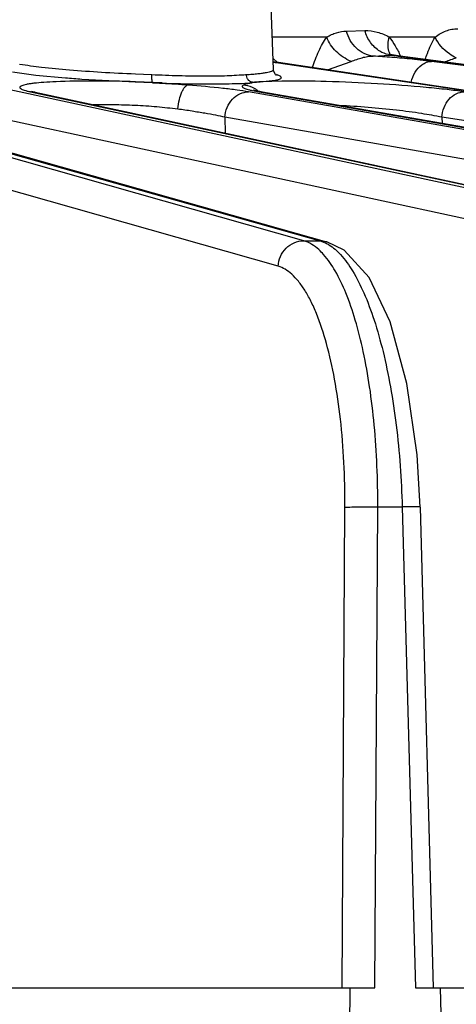
# Model space of a CAD drawing. Units: inches. Extents: x 0 to 17, y 0 to 11.
# Drawn here: x 4.7 to 4.9, y 0.8 to 1.2 of the extents above; entities that cross this region are included whole.
import ezdxf

# ---------------------------------------------------------------- set-up
doc = ezdxf.new("R2010")
doc.units = ezdxf.units.IN
doc.header["$LTSCALE"] = 0.935
doc.header["$MEASUREMENT"] = 0
doc.layers.add('7_ALL_FEATURES', color=7, linetype='CONTINUOUS')

msp = doc.modelspace()

# ---------------------------------------------------------------- linework, layer by layer
at = {"layer": '7_ALL_FEATURES', "color": 7, "linetype": 'CONTINUOUS'}
for p, q in [((4.8106616324, 1.2204029077), (4.8091754106, 1.2629627303)), ((4.8641811477, 1.2269955154), (4.8632042423, 1.2272471917)), ((4.5470620732, 1.2236929127), (4.8345747999, 1.1426733132)), ((5.3552082035, 1.1429807977), (4.8129432829, 1.2235247992)), ((4.8669483532, 1.2265896427), (4.8641819541, 1.2269952948)), ((4.8678471428, 1.2264699487), (4.8669483532, 1.2265896427)), ((5.5072312691, 1.1430120531), (4.8678476953, 1.2264697899)), ((4.6928389372, 1.2193057613), (4.7034129168, 1.2179176517)), ((4.8106618685, 1.2203918093), (4.8106616577, 1.2204021819)), ((4.7034129168, 1.2179176517), (4.7167586686, 1.2166742352)), ((4.7604192092, 1.2141127276), (4.7560946353, 1.2143963935)), ((4.7987584142, 1.2165526805), (4.7983402928, 1.2182759598)), ((4.7030936087, 1.2101217005), (5.0169009719, 1.1428527666)), ((4.8017926817, 1.2110304118), (4.8015830708, 1.2110958462)), ((4.8029117974, 1.2107471283), (4.8021997981, 1.2109256223)), ((4.8036053883, 1.2106050715), (4.8029117974, 1.2107471283)), ((5.1911831779, 1.1429267122), (4.8056547321, 1.2102077644)), ((4.8346876808, 1.1426408237), (4.8345747999, 1.1426733132)), ((4.8425611526, 1.1388225994), (4.8346869936, 1.142638544)), ((4.8768654315, 1.022818824), (4.8828110489, 0.8057610407)), ((4.6844779522, 0.8057610407), (4.8452725552, 0.8057610407)), ((4.844866434, 0.7298149361), (4.8453077066, 0.8057630256)), ((4.8453077066, 0.8057630256), (4.8564775368, 0.8057610407)), ((4.874696612, 0.8057610407), (4.8858663994, 0.8057630256)), ((4.8858312481, 0.8057610407), (5.0412414152, 0.8057610407)), ((4.8858663994, 0.8057630256), (4.8879468005, 0.7298149361))]:
    msp.add_line(p, q, dxfattribs=at)
at = {"layer": '7_ALL_FEATURES', "color": 9, "linetype": 'CONTINUOUS'}
for p, q in [((4.8436011189, 1.2377904389), (4.8519393594, 1.2379908217)), ((4.8346954292, 1.235058145), (4.8101498602, 1.235058145)), ((4.8835983622, 1.235058145), (4.8629492198, 1.235058145)), ((4.824309329, 1.1430690597), (4.5309254914, 1.2265239126)), ((4.5441915611, 1.2240886593), (4.831704288, 1.1430690597)), ((5.0077513877, 1.1430690597), (4.6346103071, 1.2236075944)), ((4.8104919185, 1.2253748754), (4.8124515174, 1.2236068158)), ((4.8129420635, 1.2235249802), (4.8118189053, 1.2236075944)), ((4.8118189053, 1.2236075944), (5.3540476203, 1.1430690597)), ((4.8351212908, 1.2202268154), (4.8456792698, 1.2241131513)), ((4.8556326861, 1.2264946854), (4.8632227008, 1.2269210481)), ((4.8632227008, 1.2269210481), (4.8639119057, 1.226959804)), ((4.8639062431, 1.2269605708), (4.8641818761, 1.2269953062)), ((4.8678471315, 1.2264698634), (4.8670121309, 1.2265239126)), ((4.8670121309, 1.2265239126), (5.5063739023, 1.1430690597)), ((4.8819925962, 1.2240886593), (4.8743429895, 1.2249676324)), ((5.5005955648, 1.1430690597), (4.8819925962, 1.2240886593)), ((4.7483726285, 1.2185154768), (4.7520274411, 1.2183863212)), ((4.7520274411, 1.2183863212), (4.7557450721, 1.2181391323)), ((4.8128196588, 1.1315688378), (4.5194359192, 1.2150236628)), ((4.7604268885, 1.2144085958), (4.7482412617, 1.2149079761)), ((4.7999758044, 1.2141046523), (4.7981523042, 1.2137418252)), ((4.801128608, 1.2145416972), (4.8000177368, 1.2144018718)), ((4.8029464646, 1.2147568072), (4.8046373482, 1.2148515268)), ((4.8046373482, 1.2148515268), (4.8113987294, 1.215581857)), ((4.8144362267, 1.2151884657), (4.8053474744, 1.2148952744)), ((4.9966023326, 1.1315688378), (4.6234613411, 1.2121073533)), ((4.7030936087, 1.2101217005), (4.7010473152, 1.2103379936)), ((4.7010473152, 1.2103379936), (5.0148546787, 1.1430690597)), ((4.7981523042, 1.2137418252), (4.7970451152, 1.2133432232)), ((5.1828735338, 1.1430690597), (4.7994466901, 1.2103379936)), ((4.801236553, 1.2109019684), (4.8041467423, 1.2103379936)), ((4.8056547321, 1.2102077644), (4.8041467423, 1.2103379936)), ((4.8041467423, 1.2103379936), (5.1896073317, 1.1430690597)), ((5.1721872451, 1.1315688378), (4.7887571983, 1.1988383336)), ((4.7887571983, 1.1988383336), (4.7889124235, 1.1917252113)), ((5.3376506515, 1.1315688378), (4.8866598921, 1.1988377717)), ((4.8866598921, 1.1988377717), (4.8867413706, 1.196056871)), ((4.824309329, 1.1430690597), (4.831704288, 1.1430690597)), ((4.8345747999, 1.1426733132), (4.8317042878, 1.1430690598)), ((4.831704288, 1.1430690597), (4.8339709222, 1.1422124908)), ((4.841676778, 0.8057610407), (4.8429371282, 1.0227021562)), ((4.8564775368, 0.8057610407), (4.8577390781, 1.0229071595)), ((4.8577390781, 1.0229071595), (4.8687485749, 1.0229071595)), ((4.8687485749, 1.0229071595), (4.874696612, 0.8057610407))]:
    msp.add_line(p, q, dxfattribs=at)
at = {"layer": '7_ALL_FEATURES', "color": 7, "linetype": 'CONTINUOUS'}
for points in [[(4.8129420769, 1.2235250692), (4.8123799551, 1.223610118), (4.8105386773, 1.2239238805)], [(4.8116457008, 1.2180573305), (4.8119317416, 1.2179338699), (4.8116245541, 1.2181779015), (4.8107247888, 1.2198550822), (4.8106614748, 1.2203914691)], [(4.7030955129, 1.2101207419), (4.7020910314, 1.2103530759), (4.701431694, 1.210535486)], [(4.8056560524, 1.2102072888), (4.804449246, 1.2104279077), (4.8027362454, 1.2107875437), (4.8017926817, 1.2110304118)], [(4.8768644175, 1.0228184782), (4.8754698927, 1.0464064317), (4.8708570727, 1.0787011381), (4.8633697246, 1.1064502201), (4.8538618323, 1.1265076837), (4.8425611526, 1.1388225994)]]:
    msp.add_lwpolyline(points, dxfattribs=at)
at = {"layer": '7_ALL_FEATURES', "color": 9, "linetype": 'CONTINUOUS'}
for centre, radius, start, end in [((4.8264520928, 1.3227300423), 0.1001964682, 260.8068096343, 261.2171476386), ((4.8285293733, 1.3361559621), 0.1137821375, 261.2156783255, 261.554781978), ((4.8185655846, 0.6503286957), 0.5773570972, 85.4722157053, 86.3190022664), ((4.8866101962, 1.3766467174), 0.1513980991, 261.3774463708, 261.9311866384), ((4.8218858367, 0.6927711965), 0.5347849448, 85.3351698405, 85.46786293), ((4.8867249533, 1.3784878034), 0.1532371348, 261.9853270641, 262.608840001), ((4.8303080385, 0.7913875676), 0.4358104513, 84.2008509548, 85.3843600021), ((4.9625141143, 1.0243365571), 0.2129114174, 109.0031306188, 110.4559115953), ((4.7778491247, 2.0573350357), 0.8429471966, 267.9871163891, 268.5148357469), ((4.7274783027, 0.6193314828), 0.5956927333, 85.6945362702, 86.8300131199), ((4.8090374146, 1.1439523913), 0.0710309744, 95.5989144982, 96.3927433125), ((4.7911375389, 1.443234231), 0.2287823942, 272.5049462441, 272.9587171951), ((4.8094997105, 1.1398695913), 0.0751394252, 93.7102711534, 95.646005005), ((4.8118461427, 1.103621193), 0.1114636887, 93.3424117015, 93.7081311836)]:
    msp.add_arc(centre, radius, start, end, dxfattribs=at)
at = {"layer": '7_ALL_FEATURES', "color": 7, "linetype": 'CONTINUOUS'}
msp.add_arc((4.7964427923, 1.2016576265), 0.0116674047, 51.9299847417, 59.2142816782, dxfattribs=at)
at = {"layer": '7_ALL_FEATURES', "color": 9, "linetype": 'CONTINUOUS'}
for points, knots in [([(4.8346954292, 1.235058145), (4.8354077278, 1.2354779137), (4.8368231229, 1.2362473825), (4.8397511128, 1.2373932846), (4.8420723778, 1.2377531973), (4.8436011189, 1.2377904389)], [0, 0, 0, 0, 0.2635825432, 0.5124868879, 1, 1, 1, 1]), ([(4.855632369, 1.2264946676), (4.8542605669, 1.2266252171), (4.8514954511, 1.2273984003), (4.8479002581, 1.2298775335), (4.8451283, 1.2334479603), (4.8439818624, 1.2362989361), (4.8436011189, 1.2377904389)], [0, 0, 0, 0, 0.2361240661, 0.4809061205, 0.7362310961, 1, 1, 1, 1]), ([(4.8519393594, 1.2379908217), (4.8537866929, 1.238035288), (4.8576496923, 1.2375634644), (4.8612291178, 1.2360511579), (4.8629492198, 1.235058145)], [0, 0, 0, 0, 0.4819654477, 1, 1, 1, 1]), ([(4.8587369447, 1.2286757499), (4.8570971346, 1.2296523423), (4.8541572478, 1.2324197075), (4.8524661318, 1.2360549965), (4.8519394325, 1.2379908467)], [0, 0, 0, 0, 0.4875301873, 1, 1, 1, 1]), ([(4.8835983622, 1.235058145), (4.8844110864, 1.235638905), (4.8859858702, 1.2367305272), (4.8885110739, 1.2379678439), (4.8911310268, 1.2386806776), (4.8929188942, 1.2388412369), (4.8938205115, 1.2388559012)], [0, 0, 0, 0, 0.2700618651, 0.5171535543, 0.7562073869, 1, 1, 1, 1]), ([(4.8282621919, 1.2212552622), (4.8291081682, 1.2238019936), (4.8308771931, 1.2285789678), (4.8332974393, 1.2331000178), (4.8346954292, 1.235058145)], [0, 0, 0, 0, 0.5272722422, 1, 1, 1, 1]), ([(4.8456792323, 1.2241129743), (4.8431770036, 1.2251488835), (4.8386750858, 1.2281512708), (4.8355782702, 1.2326491871), (4.8346953465, 1.2350581416)], [0, 0, 0, 0, 0.5135121805, 1, 1, 1, 1]), ([(4.862382363, 1.2309838769), (4.8623678802, 1.2313137761), (4.8623754423, 1.2326902762), (4.8626392571, 1.2340603172), (4.8629492198, 1.235058145)], [0, 0, 0, 0, 0.2401439441, 1, 1, 1, 1]), ([(4.8629492198, 1.235058145), (4.8639243267, 1.233782705), (4.8657541737, 1.2309800586), (4.8672954573, 1.2280164257), (4.8680445459, 1.2264551289)], [0, 0, 0, 0, 0.4810896793, 1, 1, 1, 1]), ([(4.8791351965, 1.2249982224), (4.8794546133, 1.2259079795), (4.8807206835, 1.2293521213), (4.8822303326, 1.2327222668), (4.8835983622, 1.235058145)], [0, 0, 0, 0, 0.2626395205, 1, 1, 1, 1]), ([(4.8931859279, 1.2256444442), (4.8921101971, 1.2261685285), (4.8882162526, 1.2284615845), (4.8849306908, 1.2320063339), (4.8835983293, 1.2350581436)], [0, 0, 0, 0, 0.2643506584, 1, 1, 1, 1]), ([(4.8639041505, 1.2269593401), (4.8634566436, 1.2270019363), (4.8616525277, 1.2272804348), (4.8599172802, 1.2279727986), (4.8587369447, 1.2286757499)], [0, 0, 0, 0, 0.2465429395, 1, 1, 1, 1]), ([(4.8634035577, 1.2271821172), (4.8632494271, 1.2274639077), (4.8626877253, 1.2286595693), (4.8624261167, 1.2299872269), (4.862382363, 1.2309838769)], [0, 0, 0, 0, 0.243546348, 1, 1, 1, 1]), ([(4.6960988622, 1.2229142353), (4.6993856574, 1.2223550897), (4.7068620284, 1.2213671674), (4.7191617493, 1.2201789111), (4.7332899352, 1.2191892247), (4.7432371726, 1.2187095495), (4.7483726285, 1.2185154768)], [0, 0, 0, 0, 0.1905670883, 0.4308164555, 0.7062559758, 1, 1, 1, 1]), ([(4.8456792698, 1.2241131513), (4.8465322575, 1.2243993723), (4.8481998429, 1.2249843522), (4.8506761139, 1.225792882), (4.8531443597, 1.2263671208), (4.8548090969, 1.2265000392), (4.8556335383, 1.2264945196)], [0, 0, 0, 0, 0.2624356495, 0.5154961958, 0.7595188348, 1, 1, 1, 1]), ([(4.8775747106, 1.2225549046), (4.8782345448, 1.2230343069), (4.8796449002, 1.2237954557), (4.8812301135, 1.2240887952), (4.8819925961, 1.2240886593)], [0, 0, 0, 0, 0.516830545, 1, 1, 1, 1]), ([(4.7983076515, 1.2181384639), (4.7992473881, 1.2181818191), (4.8010165042, 1.2182918545), (4.8034940811, 1.2185265754), (4.8056191419, 1.2187975484), (4.8073781296, 1.2190740003), (4.8087602773, 1.2193527404), (4.8096702489, 1.219604922), (4.8101963472, 1.2198415483), (4.8105018113, 1.220029633), (4.8106616807, 1.2202512792), (4.8106605911, 1.2203877598)], [0, 0, 0, 0, 0.2207428812, 0.415835439, 0.5838608039, 0.7233552473, 0.8335557696, 0.9145939958, 0.9445411325, 0.9679739391, 1, 1, 1, 1]), ([(4.8728656914, 1.2146554747), (4.8731981687, 1.2162541067), (4.8742900541, 1.2192342168), (4.8763744811, 1.2216828783), (4.8775747106, 1.2225549046)], [0, 0, 0, 0, 0.5239489253, 1, 1, 1, 1]), ([(4.7125269492, 1.2149100865), (4.7106861971, 1.2148298388), (4.7073488053, 1.2146478591), (4.7034090599, 1.2143068512), (4.7008043169, 1.2139708117), (4.6992817854, 1.2137173078), (4.6980580363, 1.2134477678), (4.6971403562, 1.2131638221), (4.6965670988, 1.2128977853), (4.6962822383, 1.212658063), (4.6961674179, 1.2124871309), (4.6961409546, 1.2123012526), (4.6962095114, 1.2121183358), (4.6963561742, 1.2119441148), (4.6966857299, 1.2116862586), (4.6973090761, 1.2113794216), (4.6982881448, 1.2110284275), (4.6995666493, 1.210670806), (4.7005217624, 1.2104506432), (4.7010473152, 1.2103379936)], [0, 0, 0, 0, 0.2478628074, 0.4495845007, 0.5317990356, 0.6010948419, 0.6572042312, 0.700142198, 0.7303803647, 0.7412368814, 0.7498962556, 0.7574674389, 0.7655150029, 0.7753685216, 0.7877820341, 0.8215658783, 0.8681619499, 0.9276940078, 1, 1, 1, 1]), ([(4.7484532968, 1.2149008663), (4.7419826434, 1.2151048053), (4.7300058685, 1.2153084848), (4.718025143, 1.2151497806), (4.7125269492, 1.2149100865)], [0, 0, 0, 0, 0.5405121238, 1, 1, 1, 1]), ([(4.7557450721, 1.2181391323), (4.7598457087, 1.217988078), (4.7677799219, 1.2176576033), (4.7791307901, 1.2174310911), (4.7892241072, 1.2176104735), (4.7954690952, 1.2179639497), (4.7983076515, 1.2181384639)], [0, 0, 0, 0, 0.2890694844, 0.5594149545, 0.7996574313, 1, 1, 1, 1]), ([(4.7560946353, 1.2143963935), (4.7644823489, 1.2141047343), (4.7764815763, 1.213850677), (4.7914868075, 1.2139902347), (4.7980967402, 1.2142218171), (4.8010984437, 1.214395653)], [0, 0, 0, 0, 0.5593253081, 0.7996204779, 1, 1, 1, 1]), ([(4.8113987294, 1.215581857), (4.8117892172, 1.215653786), (4.8124720462, 1.2157943894), (4.8133442164, 1.2160596385), (4.8139194473, 1.2163198203), (4.814221901, 1.2166254124), (4.8142192552, 1.2168824282), (4.8141246944, 1.2170557122), (4.8139566378, 1.2172245965), (4.8135952223, 1.2174777343), (4.8129363495, 1.2177844359), (4.8123461083, 1.2179904212), (4.8120022891, 1.2180995562)], [0, 0, 0, 0, 0.2035276539, 0.3576918611, 0.4641594045, 0.530678921, 0.5582574637, 0.5896887919, 0.629389549, 0.6795899404, 0.8150962116, 1, 1, 1, 1]), ([(4.8967663331, 1.2103379936), (4.89418438, 1.2107234652), (4.88846899, 1.2114478805), (4.8754171422, 1.2127746919), (4.857246536, 1.2140938008), (4.8355162929, 1.2150655689), (4.8211210213, 1.2152778681), (4.8144362267, 1.2151884657)], [0, 0, 0, 0, 0.0948942349, 0.20937028, 0.4768579445, 0.7569858474, 1, 1, 1, 1]), ([(4.7994466901, 1.2103379936), (4.7977083363, 1.210643314), (4.7938336721, 1.2112210516), (4.7847580664, 1.2123106264), (4.777408387, 1.2129505119), (4.7721992307, 1.2133431587)], [0, 0, 0, 0, 0.1930976774, 0.4284699486, 1, 1, 1, 1]), ([(4.7887604014, 1.1988377717), (4.7888490915, 1.200344209), (4.7895356671, 1.2033154437), (4.7919084256, 1.207109445), (4.7953605187, 1.2096912194), (4.798117803, 1.2103381969), (4.7994466899, 1.2103379936)], [0, 0, 0, 0, 0.2639883634, 0.5222333551, 0.767528133, 1, 1, 1, 1]), ([(4.7970451152, 1.2133432232), (4.7969119668, 1.213271589), (4.7966885807, 1.2131433153), (4.7965156678, 1.2127762666), (4.7967424077, 1.2124220943), (4.7971750902, 1.212140562), (4.7978424871, 1.2118328421), (4.7987541606, 1.2115232264), (4.7999114381, 1.2112028537), (4.8007683174, 1.2110040122), (4.801236553, 1.2109019684)], [0, 0, 0, 0, 0.0766631126, 0.1280618311, 0.1836635069, 0.2687958564, 0.3915158511, 0.5540431481, 0.7570096568, 1, 1, 1, 1]), ([(4.8866598921, 1.1988377717), (4.8867585162, 1.2003420711), (4.8874226748, 1.2032867505), (4.88965535, 1.2070680244), (4.8928944303, 1.2096699005), (4.8955173339, 1.2103381981), (4.8967663329, 1.2103379936)], [0, 0, 0, 0, 0.2710406649, 0.5327576182, 0.7754407891, 1, 1, 1, 1]), ([(4.7675100527, 1.2025297885), (4.7643533752, 1.2028577225), (4.7595639364, 1.2034061903), (4.7531079196, 1.2039344027), (4.748166143, 1.2041988981), (4.7432547272, 1.2043715819), (4.7369578041, 1.2045223706), (4.7323034813, 1.204555686), (4.7292627793, 1.2045155012)], [0, 0, 0, 0, 0.2484185298, 0.3773029914, 0.5069648455, 0.6357517204, 0.7619684109, 1, 1, 1, 1]), ([(4.7887571921, 1.1988385985), (4.7874052771, 1.1991928243), (4.7843911358, 1.199883279), (4.7804111009, 1.2005510835), (4.7768142348, 1.2011141166), (4.7727693091, 1.2017912898), (4.7696499331, 1.2022902963), (4.7675100527, 1.2025297885)], [0, 0, 0, 0, 0.1943340033, 0.4296644178, 0.5610225509, 0.7005850185, 1, 1, 1, 1]), ([(4.8866598921, 1.1988377717), (4.8836552207, 1.1995070315), (4.8768384282, 1.2007044307), (4.8657369849, 1.2021650289), (4.8533230291, 1.2033692846), (4.8447075598, 1.2039380182), (4.8403605069, 1.2041520497)], [0, 0, 0, 0, 0.1979858256, 0.4447810546, 0.7200740226, 1, 1, 1, 1]), ([(4.8128196588, 1.1315688378), (4.8128854812, 1.1330769881), (4.8135904855, 1.1360887317), (4.8161568321, 1.1398990886), (4.8199091929, 1.1424498562), (4.8228624761, 1.1430692613), (4.824309329, 1.1430690597)], [0, 0, 0, 0, 0.2541610649, 0.5074623751, 0.7564009752, 1, 1, 1, 1]), ([(4.8333181111, 1.1368531156), (4.8326256718, 1.1376297541), (4.830064409, 1.1402471922), (4.8268415501, 1.1423477714), (4.824309329, 1.1430690597)], [0, 0, 0, 0, 0.2832490126, 1, 1, 1, 1]), ([(4.8339709222, 1.1422124908), (4.8345727124, 1.1419275621), (4.8371433578, 1.1405074018), (4.8393651843, 1.1385184293), (4.8409000382, 1.1368531156)], [0, 0, 0, 0, 0.2272027862, 1, 1, 1, 1]), ([(4.8577390781, 1.0229071595), (4.8577910645, 1.0352305707), (4.8570595287, 1.0533734511), (4.8542951658, 1.0767352392), (4.8514821873, 1.0925884249), (4.84796104, 1.1067786727), (4.8438060656, 1.1190017374), (4.8391202444, 1.1289973533), (4.8353321134, 1.1345942146), (4.8333181111, 1.1368531156)], [0, 0, 0, 0, 0.312538972, 0.4595342553, 0.5963957732, 0.7205953449, 0.8300092603, 0.9232480187, 1, 1, 1, 1]), ([(4.8409000382, 1.1368531156), (4.8429805492, 1.1345957651), (4.8469320639, 1.1290079469), (4.8519194771, 1.1190148949), (4.8564431396, 1.1067927526), (4.8603923216, 1.0926024032), (4.863683089, 1.0767490025), (4.8671485676, 1.0534049728), (4.8684294001, 1.0352480273), (4.8687485749, 1.0229071595)], [0, 0, 0, 0, 0.0773810819, 0.1711707421, 0.2809705717, 0.4053438248, 0.5421419514, 0.6888251917, 1, 1, 1, 1]), ([(4.8429371282, 1.0227021562), (4.8429760464, 1.0294739986), (4.8426860742, 1.042782883), (4.841146867, 1.0621310532), (4.8385562556, 1.0800803279), (4.8350095322, 1.096048491), (4.8311996737, 1.107793484), (4.8276709841, 1.1157308147), (4.8249849057, 1.1206203437), (4.8221585253, 1.1246923332), (4.8191996651, 1.1279147353), (4.8161248008, 1.1302605526), (4.8139082304, 1.1312580589), (4.8128196588, 1.1315688378)], [0, 0, 0, 0, 0.1733749585, 0.3406001422, 0.496633896, 0.6372832619, 0.7589645612, 0.8119494016, 0.8594693302, 0.9015853949, 0.9385631403, 0.9710169699, 1, 1, 1, 1]), ([(4.8429371282, 1.0227021562), (4.8432435815, 1.0227367118), (4.843990537, 1.0227901915), (4.8459366837, 1.022882128), (4.8490487289, 1.0229463416), (4.8532362136, 1.0229647765), (4.8562238618, 1.0229349286), (4.857739078, 1.0229071588)], [0, 0, 0, 0, 0.0624785636, 0.1516372631, 0.3947307035, 0.6929771292, 1, 1, 1, 1]), ([(4.8768597735, 1.0228186692), (4.8768597994, 1.0228331018), (4.8767938154, 1.022852927), (4.8766998874, 1.0228703832), (4.876511906, 1.0228899273), (4.8762657453, 1.0229063007), (4.8759453982, 1.0229211363), (4.8753897741, 1.0229387008), (4.8745393702, 1.0229522813), (4.8733488835, 1.0229572339), (4.8719552414, 1.0229512489), (4.8703987103, 1.0229347927), (4.8693116759, 1.0229174836), (4.8687485749, 1.0229071595)], [0, 0, 0, 0, 0.0053295403, 0.0187997346, 0.040986145, 0.0718998217, 0.1112887341, 0.1588672357, 0.2774217945, 0.4251830246, 0.5985438863, 0.7920287481, 1, 1, 1, 1])]:
    msp.add_open_spline(points, degree=3, knots=knots, dxfattribs=at)
at = {"layer": '7_ALL_FEATURES', "color": 7, "linetype": 'CONTINUOUS'}
for points, knots in [([(4.7167586686, 1.2166742352), (4.7192492721, 1.2164770417), (4.72980366, 1.2157124607), (4.7403749574, 1.2151887499), (4.7484532968, 1.2149008663)], [0, 0, 0, 0, 0.2361018287, 1, 1, 1, 1]), ([(4.7560881402, 1.2143965704), (4.756050247, 1.214423625), (4.755994498, 1.2145495563), (4.7559333002, 1.2147827298), (4.7558800797, 1.21513078), (4.7558188936, 1.2157726429), (4.7557850179, 1.2167425427), (4.7557926864, 1.2175614884), (4.7558060106, 1.2180017285)], [0, 0, 0, 0, 0.0383253368, 0.1058284495, 0.2024226967, 0.3258153138, 0.6374564788, 1, 1, 1, 1]), ([(4.8011433715, 1.2146707569), (4.8006496433, 1.2147236998), (4.7996349721, 1.2151768388), (4.7989924231, 1.2160548463), (4.7987584142, 1.2165526805)], [0, 0, 0, 0, 0.4744272509, 1, 1, 1, 1]), ([(4.7675632171, 1.202716964), (4.7676775514, 1.2041004946), (4.7680717986, 1.2066925717), (4.7689909314, 1.209695363), (4.7699924194, 1.2116349321), (4.7709174566, 1.2129079493), (4.7718668212, 1.2136179761), (4.7725045123, 1.213704122)], [0, 0, 0, 0, 0.3304989849, 0.6219768986, 0.7437039026, 0.8468062936, 1, 1, 1, 1]), ([(4.8024145054, 1.2116809481), (4.8020065926, 1.2119238268), (4.8003308699, 1.2127873358), (4.7984466295, 1.2132484177), (4.7970398748, 1.213323241)], [0, 0, 0, 0, 0.2520563092, 1, 1, 1, 1])]:
    msp.add_open_spline(points, degree=3, knots=knots, dxfattribs=at)

doc.saveas('drawing.dxf')
